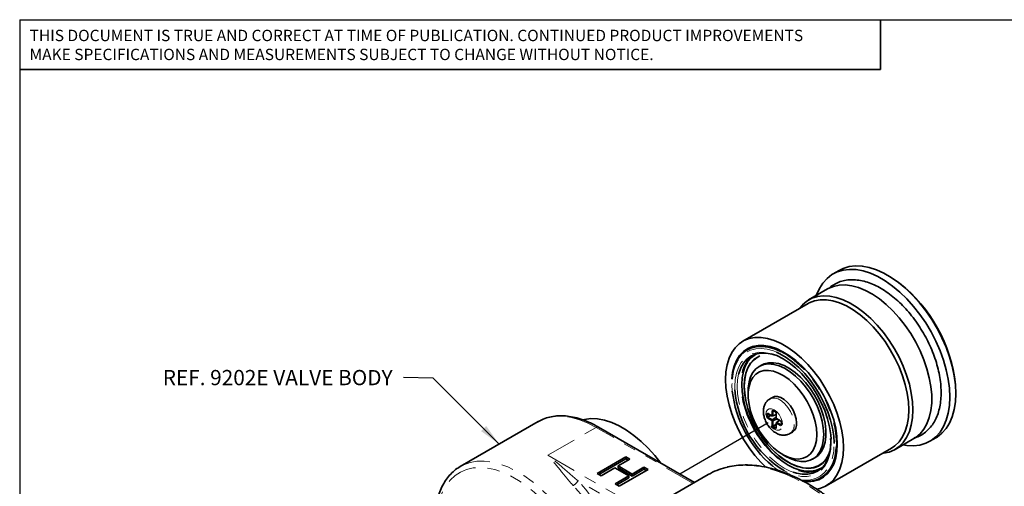
# Model space of a CAD drawing. Extents: x 0.3 to 20.9, y -0.2 to 15.6.
# Drawn here: x 0.3 to 8.3, y 11.8 to 15.6 of the extents above; entities that cross this region are included whole.
import ezdxf
from ezdxf.enums import TextEntityAlignment as Align

# ---------------------------------------------------------------- set-up
doc = ezdxf.new("R2010")
doc.units = 0
doc.header["$MEASUREMENT"] = 0
doc.linetypes.add('PHANTOM', pattern=[0.5, 0.25, -0.05, 0.05, -0.05, 0.05, -0.05])
doc.layers.get('0').update_dxf_attribs({"color": 1, "linetype": 'CONTINUOUS'})
doc.layers.add('DIM', color=4, linetype='CONTINUOUS')
doc.layers.add('zBORDER', color=8, linetype='CONTINUOUS')
doc.styles.add('ARIAL', font='ARIAL.TTF')
doc.styles.get("Standard").update_dxf_attribs({"font": 'simplex.shx'})
doc.dimstyles.get("Standard").update_dxf_attribs({"dimtxt": 0.18, "dimasz": 0.18, "dimexe": 0.18, "dimexo": 0.0625, "dimgap": 0.09, "dimtad": 0, "dimtih": 1, "dimtoh": 1, "dimdec": 4, "dimzin": 0, "dimdsep": 46, "dimtxsty": 'Standard', "dimcen": 0.09, "dimadec": 0, "dimazin": 0, "dimtfac": 1, "dimtdec": 4, "dimtofl": 0, "dimtmove": 0, "dimatfit": 3, "dimfxl": 0, "dimtolj": 1, "dimtzin": 0, "dimarcsym": 0})

# ---------------------------------------------------------------- blocks, each defined once
blk = doc.blocks.new('A SIZE_INST')
at = {"layer": 'zBORDER'}
for q in [(0.2638, 0.1725), (10.4563, 7.7875)]:
    blk.add_line((0.2638, 7.7875), q, dxfattribs=at)
at = {"layer": 'zBORDER', "lineweight": 35}
for p in [(3.7437, 7.7875), (0.2638, 7.586)]:
    blk.add_line(p, (3.7437, 7.5867), dxfattribs=at)
at = {"layer": 'zBORDER', "color": 4, "insert": (0.3038, 7.7467), "char_height": 0.046, "attachment_point": 1, "style": 'ARIAL'}
blk.add_mtext('THIS DOCUMENT IS TRUE AND CORRECT AT TIME OF PUBLICATION. CONTINUED PRODUCT IMPROVEMENTS\\PMAKE SPECIFICATIONS AND MEASUREMENTS SUBJECT TO CHANGE WITHOUT NOTICE.', dxfattribs=at)
at = {"layer": 'zBORDER', "color": 4, "style": 'ARIAL'}
for tag, height, p in [('#1', 0.045, (6.4193, 0.5197)), ('#2', 0.045, (6.8239, 0.5155)), ('REVNAME', 0.045, (7.0574, 0.5158)), ('PART#', 0.07, (10.1105, 0.4999)), ('MODEL(S)', 0.08, (8.4981, 0.4525)), ('NAME1', 0.045, (6.4588, 0.364)), ('NAME2', 0.045, (7.0567, 0.3632)), ('TITLE:', 0.08, (8.4959, 0.3278)), ('REV.', 0.07, (10.1282, 0.3073)), ('NAME3', 0.045, (6.4999, 0.2116)), ('1', 0.0504, (10.0824, 0.2116)), ('X', 0.0504, (10.3312, 0.2116))]:
    blk.add_attdef(tag, text='', height=height, dxfattribs=at).set_placement(p, align=Align.MIDDLE_CENTER)
at = {"layer": 'zBORDER', "color": 4, "style": 'ARIAL', "width": 0.9}
for tag, p in [('DATE2', (6.9573, 0.2116)), ('SC', (7.5641, 0.2116)), ('DWG.TYPE', (8.879, 0.2116))]:
    blk.add_attdef(tag, text='', height=0.045, dxfattribs=at).set_placement(p, align=Align.MIDDLE_CENTER)
at = {"layer": 'zBORDER', "color": 4, "style": 'ARIAL'}
blk.add_attdef('YR', (0.5148, 0.0298), '', height=0.1, dxfattribs=at)

msp = doc.modelspace()

# ---------------------------------------------------------------- linework, layer by layer
at = {"color": 7, "linetype": 'Continuous', "lineweight": 35}
for p, q in [((6.9766, 13.5484), (6.9271, 13.5198)), ((6.8812, 13.3959), (6.7267, 13.3067)), ((6.7221, 13.276), (6.1871, 12.9671)), ((6.2571, 12.9167), (6.2241, 12.8976)), ((6.2771, 12.9268), (6.2571, 12.9167)), ((6.2999, 12.8644), (6.2904, 12.8589)), ((6.3273, 12.8472), (6.3047, 12.8341)), ((6.204, 12.7697), (6.2132, 12.775)), ((6.3404, 12.7723), (6.3215, 12.7615)), ((6.1837, 12.7079), (6.19, 12.7115)), ((6.1837, 12.5119), (6.1876, 12.5142)), ((6.2308, 12.5609), (6.2308, 12.5283)), ((6.4302, 12.5078), (6.4095, 12.4959)), ((6.3849, 12.3731), (6.3913, 12.3768)), ((6.3849, 12.3487), (6.3849, 12.3731)), ((6.3849, 12.3731), (6.3906, 12.3718)), ((6.3849, 12.3487), (6.3906, 12.35)), ((6.3913, 12.3376), (6.3849, 12.3487)), ((6.3953, 12.3745), (6.3906, 12.3718)), ((6.3906, 12.3718), (6.3915, 12.3723)), ((6.3915, 12.3495), (6.3906, 12.35)), ((6.3906, 12.35), (6.3953, 12.3419)), ((6.3913, 12.3768), (6.4243, 12.3578)), ((6.3913, 12.3768), (6.3953, 12.3745)), ((6.3913, 12.3376), (6.3953, 12.3419)), ((6.3953, 12.3745), (6.3915, 12.3723)), ((6.3915, 12.3723), (6.3915, 12.3495)), ((6.4069, 12.354), (6.3915, 12.3495)), ((6.429, 12.3551), (6.3953, 12.3745)), ((6.3953, 12.3745), (6.3953, 12.3745)), ((6.4069, 12.354), (6.3953, 12.3429)), ((6.3953, 12.3429), (6.429, 12.3235)), ((6.3953, 12.3419), (6.3953, 12.3429)), ((6.4069, 12.354), (6.4189, 12.3609)), ((6.4243, 12.3578), (6.4274, 12.3595)), ((6.4243, 12.3578), (6.429, 12.3551)), ((6.4274, 12.3976), (6.4337, 12.4013)), ((6.4274, 12.3595), (6.4274, 12.3976)), ((6.4274, 12.3976), (6.433, 12.3963)), ((6.4274, 12.3595), (6.434, 12.358)), ((6.4613, 12.3667), (6.429, 12.3551)), ((6.434, 12.358), (6.429, 12.3551)), ((6.4613, 12.3451), (6.429, 12.3235)), ((6.4377, 12.399), (6.433, 12.3963)), ((6.433, 12.3963), (6.434, 12.3968)), ((6.4337, 12.4013), (6.4549, 12.3891)), ((6.4377, 12.399), (6.4337, 12.4013)), ((6.4377, 12.399), (6.434, 12.3968)), ((6.434, 12.3968), (6.434, 12.358)), ((6.4613, 12.3683), (6.434, 12.358)), ((6.4549, 12.3891), (6.4377, 12.399)), ((6.4377, 12.399), (6.4377, 12.399)), ((6.4549, 12.3891), (6.4613, 12.378)), ((6.4569, 12.3651), (6.4613, 12.3626)), ((6.4613, 12.378), (6.4613, 12.3399)), ((4.5097, 12.309), (3.8733, 11.9416)), ((5.7912, 11.8104), (5.0056, 12.2638)), ((6.4243, 12.3186), (6.3913, 12.3376)), ((6.4243, 12.3186), (6.429, 12.3235)), ((6.4274, 12.3133), (6.4243, 12.3186)), ((6.4274, 12.3133), (6.434, 12.3149)), ((6.4274, 12.2752), (6.4274, 12.3133)), ((6.4274, 12.2752), (6.433, 12.2765)), ((6.4337, 12.2641), (6.4274, 12.2752)), ((6.429, 12.3235), (6.434, 12.3149)), ((6.434, 12.276), (6.433, 12.2765)), ((6.433, 12.2765), (6.4377, 12.2684)), ((6.4337, 12.2641), (6.4377, 12.2684)), ((6.4549, 12.2519), (6.4337, 12.2641)), ((6.4688, 12.3321), (6.434, 12.3149)), ((6.434, 12.3149), (6.434, 12.276)), ((6.4493, 12.2805), (6.434, 12.276)), ((6.4493, 12.2805), (6.4377, 12.2694)), ((6.4377, 12.2694), (6.4575, 12.258)), ((6.4377, 12.2684), (6.4377, 12.2694)), ((6.4613, 12.2874), (6.4493, 12.2805)), ((6.4566, 12.2575), (6.4613, 12.2602)), ((6.4613, 12.3399), (6.4644, 12.3346)), ((6.4876, 12.3212), (6.4613, 12.2991)), ((6.4613, 12.2991), (6.4663, 12.3019)), ((6.4613, 12.2991), (6.4613, 12.2937)), ((6.4644, 12.2955), (6.4613, 12.2937)), ((6.4613, 12.2937), (6.4613, 12.2556)), ((6.4644, 12.3346), (6.4974, 12.3156)), ((6.4663, 12.3335), (6.4644, 12.3346)), ((6.4663, 12.3019), (6.4644, 12.2955)), ((6.4974, 12.2764), (6.4644, 12.2955)), ((6.4974, 12.3156), (6.4663, 12.3335)), ((6.4889, 12.3205), (6.4663, 12.3019)), ((6.4663, 12.3019), (6.5, 12.2825)), ((6.484, 12.3233), (6.484, 12.3182)), ((6.4974, 12.3156), (6.5037, 12.3046)), ((6.499, 12.282), (6.4974, 12.2764)), ((6.5037, 12.2801), (6.4974, 12.2764)), ((6.499, 12.282), (6.5037, 12.2847)), ((6.5037, 12.3046), (6.5037, 12.2801)), ((6.4549, 12.2519), (6.4566, 12.2575)), ((6.4613, 12.2556), (6.4549, 12.2519)), ((6.5735, 12.2118), (6.5942, 12.2238)), ((6.9069, 12.1701), (6.9076, 12.1462)), ((7.4343, 12.081), (7.5888, 12.1702)), ((7.719, 12.148), (7.7685, 12.1765)), ((4.994, 11.8853), (5.2297, 12.0214)), ((5.2297, 12.0214), (5.2629, 12.0022)), ((5.2297, 12.0051), (5.2297, 12.0214)), ((6.5122, 12.0408), (6.5405, 12.0245)), ((6.8704, 11.7835), (7.4054, 12.0924)), ((3.8614, 11.9344), (3.8733, 11.9416)), ((5.0081, 11.8772), (5.2297, 12.0051)), ((5.2629, 12.0022), (5.1662, 11.9464)), ((5.1662, 11.9464), (5.2811, 11.8801)), ((5.1662, 11.93), (5.1662, 11.9464)), ((5.2297, 12.0051), (5.2488, 11.994)), ((6.4745, 12.0082), (6.4785, 12.0105)), ((6.7595, 12.0028), (6.7784, 12.0137)), ((6.814, 11.9519), (6.8366, 11.9649)), ((5.9047, 11.8759), (4.9496, 11.3246)), ((5.0272, 11.8661), (4.994, 11.8853)), ((5.139, 11.9307), (5.0272, 11.8661)), ((5.2539, 11.8644), (5.139, 11.9307)), ((5.1421, 11.7998), (5.2539, 11.8644)), ((5.1662, 11.93), (5.2811, 11.8638)), ((5.411, 11.9167), (5.1753, 11.7806)), ((5.2539, 11.8481), (5.2539, 11.8644)), ((5.2811, 11.8801), (5.3778, 11.9359)), ((5.2811, 11.8638), (5.3778, 11.9196)), ((5.2811, 11.8638), (5.2811, 11.8801)), ((5.3778, 11.9359), (5.411, 11.9167)), ((5.3778, 11.9196), (5.3778, 11.9359)), ((5.3778, 11.9196), (5.3968, 11.9086)), ((6.6442, 11.9102), (6.6506, 11.9139)), ((6.708, 11.8969), (6.7171, 11.9022)), ((6.8283, 11.9271), (6.8378, 11.9326)), ((6.8287, 11.8503), (6.8617, 11.8693)), ((6.8617, 11.8693), (6.8805, 11.8816)), ((5.1753, 11.7806), (5.1421, 11.7998)), ((5.1562, 11.7917), (5.2539, 11.8481))]:
    msp.add_line(p, q, dxfattribs=at)
at = {"color": 8, "linetype": 'PHANTOM', "lineweight": 18}
for p, q in [((4.5897, 12.0333), (4.9856, 12.2619)), ((5.7794, 11.8036), (4.9856, 12.2619)), ((6.911, 12.1653), (6.9115, 12.1407)), ((6.9351, 12.1271), (6.935, 12.1347)), ((6.9539, 12.1271), (6.9532, 12.0981)), ((4.5897, 12.0333), (5.3835, 11.575)), ((5.3177, 11.5476), (4.8373, 11.825))]:
    msp.add_line(p, q, dxfattribs=at)
at = {"color": 7, "linetype": 'Continuous', "lineweight": 35, "flags": 128}
for points in [[(7.8831, 12.5106), (7.8798, 12.5824), (7.87, 12.6572), (7.8538, 12.734), (7.8313, 12.812), (7.8029, 12.8903), (7.7689, 12.9679), (7.7296, 13.0439), (7.6856, 13.1175), (7.6373, 13.1877), (7.5854, 13.2538), (7.5303, 13.315), (7.4729, 13.3705), (7.4136, 13.4198), (7.3534, 13.4621), (7.2927, 13.4971), (7.2324, 13.5244), (7.1732, 13.5435), (7.1158, 13.5543), (7.0607, 13.5567), (7.0088, 13.5506), (6.9605, 13.5361), (6.9165, 13.5133), (6.8772, 13.4826), (6.8432, 13.4443), (6.8148, 13.3988), (6.7923, 13.3467), (6.7914, 13.3441)], [(7.7685, 12.1765), (7.7791, 12.183), (7.8184, 12.2137), (7.8524, 12.252), (7.8808, 12.2975), (7.9033, 12.3496), (7.9195, 12.4077), (7.9293, 12.4711), (7.9326, 12.5392), (7.9293, 12.611), (7.9195, 12.6857), (7.9033, 12.7626), (7.8808, 12.8406), (7.8524, 12.9188), (7.8184, 12.9964), (7.7791, 13.0725), (7.7351, 13.146), (7.6868, 13.2163), (7.6349, 13.2824), (7.5798, 13.3436), (7.5224, 13.3991), (7.4631, 13.4483), (7.4029, 13.4907), (7.3422, 13.5257), (7.2819, 13.5529), (7.2227, 13.5721), (7.1653, 13.5829), (7.1102, 13.5853), (7.0583, 13.5791), (7.01, 13.5646), (6.9766, 13.5484)], [(7.5888, 12.1702), (7.6037, 12.1795), (7.6399, 12.2097), (7.6707, 12.2474), (7.696, 12.292), (7.7152, 12.3431), (7.7281, 12.3999), (7.7346, 12.4617), (7.7346, 12.5276), (7.7281, 12.597), (7.7152, 12.6687), (7.696, 12.7419), (7.6707, 12.8157), (7.6399, 12.889), (7.6037, 12.961), (7.5627, 13.0306), (7.5175, 13.097), (7.4685, 13.1593), (7.4166, 13.2167), (7.3622, 13.2685), (7.3062, 13.3139), (7.2493, 13.3524), (7.1922, 13.3835), (7.1357, 13.4068), (7.0804, 13.4219), (7.0272, 13.4287), (6.9766, 13.4271), (6.9295, 13.4171), (6.8863, 13.3988), (6.8812, 13.3959)], [(6.6469, 13.2326), (6.6757, 13.2672), (6.7118, 13.2974), (6.7528, 13.3197), (6.7981, 13.3339), (6.847, 13.3397), (6.899, 13.3371), (6.9533, 13.3262), (7.0093, 13.3069), (7.0662, 13.2797), (7.1233, 13.2449), (7.1799, 13.2028), (7.2351, 13.1542), (7.2884, 13.0995), (7.3389, 13.0395), (7.3861, 12.9751), (7.4293, 12.9069), (7.4679, 12.836), (7.5015, 12.7633), (7.5296, 12.6896), (7.5518, 12.616), (7.5679, 12.5434), (7.5776, 12.4727), (7.5809, 12.405)], [(7.547, 12.4053), (7.5437, 12.4719), (7.5339, 12.5415), (7.5178, 12.6129), (7.4956, 12.6853), (7.4675, 12.7578), (7.4339, 12.8292), (7.3954, 12.8986), (7.3523, 12.9652), (7.3054, 13.0279), (7.2552, 13.0861), (7.2024, 13.1387), (7.1477, 13.1853), (7.0919, 13.225), (7.0357, 13.2574), (6.9799, 13.2821), (6.9252, 13.2987), (6.8724, 13.307), (6.8222, 13.3069), (6.7752, 13.2983), (6.7322, 13.2815), (6.7221, 13.276)], [(7.0119, 12.0964), (7.0086, 12.163), (6.9989, 12.2326), (6.9828, 12.304), (6.9605, 12.3765), (6.9324, 12.4489), (6.8989, 12.5203), (6.8603, 12.5898), (6.8173, 12.6563), (6.7703, 12.7191), (6.7201, 12.7772), (6.6673, 12.8299), (6.6126, 12.8764), (6.5568, 12.9161), (6.5006, 12.9486), (6.4448, 12.9733), (6.3901, 12.9899), (6.3373, 12.9981), (6.2871, 12.998), (6.2402, 12.9895), (6.1971, 12.9726), (6.1586, 12.9477), (6.125, 12.915), (6.0969, 12.875), (6.0747, 12.8283), (6.0586, 12.7754), (6.0488, 12.7172), (6.0455, 12.6543), (6.0488, 12.5876), (6.0586, 12.5181), (6.0747, 12.4466), (6.0969, 12.3742), (6.125, 12.3018), (6.1586, 12.2303), (6.1971, 12.1609), (6.2402, 12.0943), (6.2871, 12.0316), (6.3373, 11.9735), (6.3748, 11.9353)], [(6.9612, 12.1256), (6.958, 12.1889), (6.9482, 12.255), (6.932, 12.3229), (6.9098, 12.3916), (6.8817, 12.4601), (6.8484, 12.5273), (6.8101, 12.5922), (6.7676, 12.6538), (6.7215, 12.7111), (6.6725, 12.7634), (6.6213, 12.8098), (6.5686, 12.8496), (6.5154, 12.8822), (6.4624, 12.9072), (6.4104, 12.924), (6.3601, 12.9326), (6.3125, 12.9327), (6.2681, 12.9244), (6.2276, 12.9077), (6.1918, 12.883), (6.161, 12.8505), (6.1358, 12.8109), (6.1166, 12.7647), (6.1036, 12.7125), (6.0972, 12.6586)], [(6.1, 12.6568), (6.1022, 12.6807), (6.1122, 12.7358), (6.1288, 12.7852), (6.1517, 12.8281), (6.1805, 12.8639), (6.2147, 12.8919), (6.2538, 12.9117), (6.2973, 12.9231), (6.3443, 12.9258), (6.3942, 12.9198), (6.4463, 12.9052), (6.4953, 12.8843)], [(6.4432, 12.8562), (6.4267, 12.8611), (6.379, 12.8699), (6.3338, 12.8703), (6.2919, 12.8622), (6.254, 12.8457), (6.2208, 12.8211), (6.1928, 12.7889), (6.1705, 12.7496), (6.1544, 12.7038), (6.1527, 12.6975)], [(6.1789, 12.6126), (6.1822, 12.6681), (6.1919, 12.7188), (6.2079, 12.764), (6.2299, 12.8029), (6.2576, 12.8347), (6.2904, 12.8589), (6.3015, 12.8648)], [(6.1978, 12.6017), (6.2012, 12.6567), (6.2112, 12.7066), (6.2277, 12.7508), (6.2504, 12.7883), (6.2789, 12.8184), (6.3037, 12.8359)], [(6.1992, 12.6009), (6.2026, 12.6556), (6.2126, 12.7054), (6.229, 12.7494), (6.2516, 12.7867), (6.28, 12.8168), (6.3047, 12.8341)], [(6.4206, 12.866), (6.4654, 12.85), (6.5169, 12.8242), (6.5684, 12.7905), (6.6191, 12.7497), (6.6679, 12.7023), (6.7142, 12.6492), (6.7571, 12.5913), (6.7959, 12.5296), (6.83, 12.4652), (6.8586, 12.3991), (6.8815, 12.3324), (6.8981, 12.2664), (6.9081, 12.2022), (6.911, 12.1653)], [(6.935, 12.1347), (6.9318, 12.1896), (6.9219, 12.2548), (6.9057, 12.3218), (6.8834, 12.3896), (6.8552, 12.457), (6.8218, 12.5231), (6.7835, 12.5867), (6.741, 12.6469), (6.695, 12.7026), (6.6462, 12.7531), (6.5953, 12.7976), (6.5432, 12.8353), (6.4907, 12.8656), (6.4642, 12.8779)], [(6.2308, 12.5609), (6.2316, 12.5866), (6.2382, 12.6344), (6.2512, 12.6769), (6.2704, 12.7131), (6.2954, 12.7422), (6.3255, 12.7637), (6.3603, 12.777), (6.3989, 12.7819), (6.4405, 12.7783), (6.4843, 12.7663), (6.5292, 12.7461), (6.5744, 12.7181), (6.6188, 12.6829), (6.6616, 12.6414), (6.7019, 12.5943), (6.7386, 12.5427), (6.7712, 12.4876), (6.7988, 12.4304), (6.8209, 12.372), (6.8371, 12.314), (6.8469, 12.2573), (6.8502, 12.2033), (6.8502, 12.2033)], [(6.3404, 12.7723), (6.3613, 12.7823), (6.398, 12.7914), (6.4382, 12.7921), (6.481, 12.7843), (6.5255, 12.7681), (6.5707, 12.7439), (6.6156, 12.7122), (6.6594, 12.6738), (6.701, 12.6293), (6.7396, 12.5799), (6.7743, 12.5264), (6.8045, 12.4701), (6.8295, 12.4121), (6.8486, 12.3538), (6.8617, 12.2963), (6.8683, 12.2408), (6.8683, 12.1886), (6.8617, 12.1407), (6.8486, 12.0983), (6.8295, 12.0621), (6.8045, 12.0329), (6.7784, 12.0137)], [(6.7937, 12.2033), (6.7904, 12.2548), (6.7805, 12.309), (6.7644, 12.3644), (6.7424, 12.4199), (6.715, 12.4741), (6.6828, 12.5258), (6.6467, 12.5737), (6.6074, 12.6167), (6.5658, 12.6539), (6.523, 12.6843), (6.48, 12.7073), (6.4377, 12.7222), (6.3971, 12.7288), (6.3593, 12.7269), (6.325, 12.7165), (6.2951, 12.6979), (6.2703, 12.6715), (6.2512, 12.638), (6.2382, 12.598), (6.2316, 12.5527), (6.2316, 12.5029), (6.2382, 12.4499), (6.2512, 12.395), (6.2703, 12.3394), (6.2951, 12.2844), (6.325, 12.2313), (6.3593, 12.1813), (6.3971, 12.1357), (6.4377, 12.0955), (6.48, 12.0616), (6.523, 12.0348), (6.5658, 12.0158), (6.6074, 12.005), (6.6467, 12.0027), (6.6828, 12.0089), (6.715, 12.0234), (6.7424, 12.0459), (6.7644, 12.076), (6.7805, 12.1129), (6.7904, 12.1556), (6.7937, 12.2033)], [(6.839, 11.9337), (6.8284, 11.9271), (6.791, 11.9108), (6.7496, 11.9028), (6.705, 11.9031), (6.6578, 11.9118), (6.609, 11.9288), (6.5594, 11.9537), (6.5097, 11.9861), (6.4609, 12.0255), (6.4138, 12.0712), (6.3692, 12.1224), (6.3278, 12.1782), (6.2904, 12.2377), (6.2576, 12.2998), (6.2299, 12.3636), (6.2079, 12.4278), (6.1919, 12.4914), (6.1822, 12.5534), (6.1789, 12.6126)], [(6.8975, 12.05), (6.891, 12.0352), (6.8683, 11.9977), (6.8398, 11.9676), (6.8062, 11.9454), (6.7679, 11.9315), (6.7257, 11.9263), (6.6805, 11.9297), (6.6329, 11.9418), (6.584, 11.9622), (6.5347, 11.9907), (6.4858, 12.0267), (6.4383, 12.0695), (6.393, 12.1183), (6.3509, 12.1723), (6.3126, 12.2303), (6.2789, 12.2914), (6.2504, 12.3544), (6.2277, 12.4181), (6.2112, 12.4814), (6.2012, 12.5429), (6.1978, 12.6017)], [(6.9038, 12.0727), (6.8897, 12.0366), (6.8671, 11.9993), (6.8387, 11.9693), (6.8052, 11.9472), (6.7671, 11.9333), (6.7251, 11.9281), (6.68, 11.9315), (6.6326, 11.9435), (6.5839, 11.9639), (6.5348, 11.9923), (6.4861, 12.0281), (6.4388, 12.0708), (6.3937, 12.1194), (6.3517, 12.1731), (6.3135, 12.231), (6.28, 12.2918), (6.2516, 12.3546), (6.229, 12.418), (6.2126, 12.481), (6.2026, 12.5424), (6.1992, 12.6009)], [(6.6282, 12.2989), (6.6248, 12.3328), (6.6149, 12.3688), (6.599, 12.4045), (6.5781, 12.438), (6.5534, 12.4673), (6.5262, 12.4907), (6.4982, 12.5068), (6.4711, 12.5148), (6.4464, 12.514), (6.4302, 12.5078)], [(7.499, 12.1183), (7.5303, 12.1134), (7.5854, 12.1111), (7.6373, 12.1172), (7.6856, 12.1317), (7.7296, 12.1544), (7.7689, 12.1851), (7.8029, 12.2234), (7.8313, 12.2689), (7.8538, 12.321), (7.87, 12.3791), (7.8798, 12.4426), (7.8831, 12.5106)], [(7.5809, 12.405), (7.5776, 12.341), (7.5679, 12.2816), (7.5518, 12.2276), (7.5296, 12.1797), (7.5015, 12.1384), (7.4679, 12.1045), (7.4293, 12.0782), (7.3861, 12.0599), (7.3389, 12.0499), (7.3302, 12.049)], [(7.4054, 12.0924), (7.4339, 12.1119), (7.4675, 12.1445), (7.4956, 12.1845), (7.5178, 12.2312), (7.5339, 12.2841), (7.5437, 12.3424), (7.547, 12.4053)], [(5.5159, 11.9693), (5.4672, 12.031), (5.4121, 12.0922), (5.3547, 12.1477), (5.2954, 12.1969), (5.2352, 12.2393), (5.1745, 12.2743), (5.1142, 12.3015), (5.055, 12.3207), (4.9976, 12.3315), (4.9425, 12.3339), (4.8906, 12.3278), (4.8777, 12.3248)], [(6.8502, 12.2033), (6.8469, 12.1532), (6.8371, 12.1079), (6.8209, 12.0684), (6.7988, 12.0357), (6.7712, 12.0103), (6.7386, 11.9929), (6.7019, 11.9837), (6.6616, 11.983), (6.6188, 11.9909), (6.5744, 12.0071), (6.5405, 12.0245)], [(6.6771, 11.8205), (6.7215, 11.8169), (6.7676, 11.8211), (6.8101, 11.8336), (6.8484, 11.8543), (6.8817, 11.883), (6.9098, 11.9191), (6.932, 11.9621), (6.9482, 12.0114), (6.958, 12.0662), (6.9612, 12.1256)], [(6.5995, 11.8951), (6.6261, 11.8868), (6.6738, 11.878), (6.7189, 11.8776), (6.7608, 11.8858), (6.7987, 11.9023), (6.8319, 11.9268), (6.8599, 11.959), (6.8822, 11.9984), (6.8984, 12.0441), (6.9001, 12.0507)], [(6.9532, 12.0981), (6.9506, 12.0672), (6.9405, 12.0121), (6.9239, 11.9627), (6.901, 11.9198), (6.8723, 11.8841), (6.8381, 11.8561), (6.7989, 11.8362), (6.7555, 11.8248), (6.7084, 11.8221), (6.6724, 11.8256)], [(6.7899, 11.7551), (6.8173, 11.7612), (6.8603, 11.7781), (6.8989, 11.803), (6.9324, 11.8357), (6.9605, 11.8756), (6.9828, 11.9224), (6.9989, 11.9752), (7.0086, 12.0335), (7.0119, 12.0964)]]:
    msp.add_lwpolyline(points, dxfattribs=at)
at = {"color": 8, "linetype": 'PHANTOM', "lineweight": 18, "flags": 128}
for points in [[(6.4642, 12.8779), (6.4386, 12.888), (6.3877, 12.9023), (6.3389, 12.9082), (6.2929, 12.9055), (6.2504, 12.8944), (6.2121, 12.875), (6.1787, 12.8476), (6.1505, 12.8127), (6.1282, 12.7707), (6.1119, 12.7224), (6.1021, 12.6685), (6.0988, 12.6099), (6.1009, 12.5599)], [(6.1231, 12.5685), (6.1224, 12.5963), (6.1258, 12.6538), (6.1358, 12.7065), (6.1524, 12.7533), (6.1752, 12.7936), (6.2039, 12.8266), (6.2379, 12.8518), (6.2767, 12.8687), (6.3197, 12.877), (6.3659, 12.8766), (6.4148, 12.8676), (6.4206, 12.866)], [(6.4953, 12.8843), (6.4995, 12.8822), (6.5532, 12.8512), (6.6065, 12.8127), (6.6585, 12.7673), (6.7084, 12.7156), (6.7555, 12.6586), (6.7989, 12.5971), (6.8381, 12.532), (6.8723, 12.4645), (6.901, 12.3955), (6.9239, 12.3262), (6.9405, 12.2577), (6.9506, 12.191), (6.9539, 12.1271)], [(6.1527, 12.6975), (6.1445, 12.6524), (6.1412, 12.5963), (6.1445, 12.5363), (6.1544, 12.4736), (6.1705, 12.4092), (6.1928, 12.3441), (6.2208, 12.2796), (6.254, 12.2167), (6.2919, 12.1565), (6.3338, 12.1), (6.379, 12.0482), (6.4267, 12.0019), (6.4761, 11.962), (6.5264, 11.9292), (6.5766, 11.904), (6.5995, 11.8951)], [(6.4096, 12.4959), (6.4256, 12.5021), (6.4504, 12.5028), (6.4775, 12.4948), (6.5055, 12.4787), (6.5326, 12.4553), (6.5574, 12.426), (6.5783, 12.3925), (6.5942, 12.3568), (6.6041, 12.3209), (6.6075, 12.2869)], [(4.9856, 12.2619), (4.9175, 12.2972), (4.8501, 12.3242), (4.7841, 12.3426), (4.7202, 12.3521), (4.659, 12.3528), (4.6011, 12.3445), (4.5472, 12.3275), (4.5097, 12.309)], [(6.5132, 12.2869), (6.5098, 12.3134), (6.5, 12.3412), (6.4848, 12.3676), (6.4656, 12.3899), (6.4443, 12.4061), (6.4231, 12.4145), (6.4039, 12.4143), (6.3887, 12.4055), (6.3789, 12.389), (6.3755, 12.3663), (6.3789, 12.3398), (6.3887, 12.312), (6.4039, 12.2857), (6.4231, 12.2633), (6.4443, 12.2471), (6.4656, 12.2387), (6.4848, 12.239), (6.5, 12.2478), (6.5098, 12.2643), (6.5132, 12.2869)], [(6.9115, 12.1407), (6.9081, 12.0832), (6.8981, 12.0306), (6.8815, 11.9837), (6.8586, 11.9434), (6.83, 11.9104), (6.7959, 11.8853), (6.7571, 11.8684), (6.7142, 11.86), (6.6679, 11.8604), (6.6191, 11.8695), (6.5684, 11.8871), (6.5288, 11.9063)], [(6.6531, 11.8334), (6.695, 11.8289), (6.741, 11.8315), (6.7835, 11.8426), (6.8218, 11.862), (6.8552, 11.8894), (6.8834, 11.9244), (6.9057, 11.9663), (6.9219, 12.0146), (6.9318, 12.0685), (6.9351, 12.1271)], [(3.8733, 11.9416), (3.9019, 11.9563), (3.9539, 11.9745), (4.0099, 11.9844), (4.0692, 11.9857), (4.1313, 11.9784), (4.1955, 11.9627), (4.2612, 11.9386), (4.3278, 11.9065), (4.3945, 11.8666), (4.4609, 11.8193), (4.5261, 11.765), (4.5897, 11.7044), (4.6508, 11.6381), (4.6874, 11.5941)], [(7.8238, 10.0032), (7.8113, 10.1015), (7.7916, 10.2102), (7.7655, 10.3204), (7.7332, 10.4317), (7.6948, 10.5434), (7.6506, 10.6548), (7.6008, 10.7652), (7.5458, 10.874), (7.4858, 10.9806), (7.4213, 11.0843), (7.3525, 11.1846), (7.2799, 11.2808), (7.2039, 11.3724), (7.1249, 11.4588), (7.0435, 11.5395), (6.9601, 11.6141), (6.8752, 11.6822), (6.7893, 11.7432), (6.7029, 11.7969), (6.6164, 11.843), (6.5305, 11.8811), (6.4456, 11.9111), (6.3622, 11.9328), (6.2808, 11.946), (6.2019, 11.9507), (6.1259, 11.9468), (6.0533, 11.9344), (6.0485, 11.9333)], [(4.6284, 11.578), (4.6003, 11.6108), (4.5403, 11.6745), (4.478, 11.7324), (4.4142, 11.7838), (4.3494, 11.8283), (4.2844, 11.8654), (4.2197, 11.8947), (4.156, 11.9159), (4.094, 11.9289), (4.0344, 11.9334), (3.9776, 11.9294), (3.9244, 11.917), (3.8751, 11.8962), (3.8305, 11.8674), (3.7908, 11.8308), (3.7565, 11.7868), (3.7279, 11.7357), (3.7054, 11.6782), (3.6892, 11.6148), (3.6794, 11.5462), (3.6789, 11.5415)]]:
    msp.add_lwpolyline(points, dxfattribs=at)
at = {"color": 7, "linetype": 'Continuous', "lineweight": 35}
for centre, radius, start, end in [((6.7036, 12.4777), 1.2339, 6.3554, 51.54788), ((6.4167, 12.6682), 0.2364, 128.03769, 170.32998), ((7.0367, 12.6668), 0.9418, 186.51608, 229.83837), ((6.9745, 12.6347), 0.854, 184.44308, 238.53956), ((7.0548, 12.679), 0.887, 190.85954, 229.14046), ((6.5492, 12.2894), 0.0795, 304.45505, 6.85713), ((6.1759, 11.405), 0.5435, 103.56512, 119.93954), ((6.7263, 12.1318), 0.2363, 249.67588, 291.95926)]:
    msp.add_arc(centre, radius, start, end, dxfattribs=at)
at = {"color": 8, "linetype": 'PHANTOM', "lineweight": 18}
for centre, radius, start, end in [((4.9974, 12.2455), 0.0201, 65.69288, 125.61758), ((6.5284, 12.2774), 0.0796, 304.66028, 6.8368), ((6.8559, 12.462), 0.6688, 230.36049, 237.1343), ((4.7431, 11.8786), 0.1084, 300.37715, 330.37338), ((3.624, 10.699), 1.5993, 25.6599, 42.77376), ((3.6059, 10.6877), 1.6762, 25.883, 42.72272)]:
    msp.add_arc(centre, radius, start, end, dxfattribs=at)
at = {"color": 7, "linetype": 'Continuous', "lineweight": 35}
for points, knots in [([(7.5901, 12.1759), (7.5971, 12.1777), (7.6198, 12.1835), (7.6545, 12.2014), (7.6932, 12.2289), (7.7267, 12.2634), (7.7552, 12.3039), (7.7782, 12.3504), (7.7956, 12.4023), (7.8072, 12.4593), (7.8126, 12.5205), (7.8119, 12.5854), (7.8051, 12.6529), (7.7923, 12.7222), (7.7737, 12.7925), (7.7496, 12.8631), (7.7204, 12.9331), (7.6862, 13.0018), (7.6476, 13.0683), (7.605, 13.132), (7.5588, 13.1922), (7.5096, 13.248), (7.4579, 13.2989), (7.4041, 13.3444), (7.3489, 13.3837), (7.2927, 13.4165), (7.2363, 13.4422), (7.1802, 13.4604), (7.1251, 13.4708), (7.0719, 13.473), (7.0214, 13.4671), (6.9743, 13.4534), (6.932, 13.4314), (6.9051, 13.4139), (6.894, 13.4021), (6.8938, 13.402)], [0, 0, 0, 0, 0.013868, 0.044553, 0.074963, 0.105339, 0.135931, 0.166943, 0.198436, 0.230335, 0.262503, 0.294803, 0.32713, 0.359428, 0.391682, 0.423892, 0.456067, 0.488219, 0.520362, 0.552512, 0.584677, 0.616875, 0.649119, 0.681424, 0.7138, 0.746251, 0.778761, 0.81127, 0.843661, 0.875773, 0.907438, 0.938564, 0.969216, 0.999617, 1, 1, 1, 1]), ([(6.4103, 12.4951), (6.4054, 12.4925), (6.3923, 12.4854), (6.3764, 12.4668), (6.3634, 12.4423), (6.3564, 12.4145), (6.3553, 12.3838), (6.3604, 12.3507), (6.3718, 12.3166), (6.3892, 12.2837), (6.4116, 12.2538), (6.4387, 12.2282), (6.4681, 12.2099), (6.4982, 12.1996), (6.5268, 12.1974), (6.5528, 12.2011), (6.567, 12.2092), (6.5732, 12.2128)], [0, 0, 0, 0, 0.037483, 0.100913, 0.16295, 0.226807, 0.294958, 0.367988, 0.443557, 0.519408, 0.595986, 0.674322, 0.755861, 0.824654, 0.889251, 0.95159, 1, 1, 1, 1]), ([(5.0056, 12.2638), (4.9944, 12.2702), (4.9617, 12.2885), (4.9075, 12.3134), (4.8437, 12.336), (4.7809, 12.3508), (4.7197, 12.3578), (4.6609, 12.3569), (4.6051, 12.348), (4.5536, 12.3322), (4.523, 12.3158), (4.5083, 12.3079)], [0, 0, 0, 0, 0.063133, 0.182798, 0.302531, 0.422081, 0.541181, 0.659503, 0.776748, 0.892797, 1, 1, 1, 1]), ([(6.9055, 12.1068), (6.9044, 12.0935), (6.9027, 12.0721), (6.8976, 12.0537), (6.8956, 12.0467)], [0, 0, 0, 0, 0.620127, 1, 1, 1, 1]), ([(6.9076, 12.1462), (6.9076, 12.1367), (6.9076, 12.1231), (6.906, 12.1106), (6.9055, 12.1068)], [0, 0, 0, 0, 0.6965078, 1, 1, 1, 1]), ([(7.8365, 10.0008), (7.8351, 10.0184), (7.831, 10.069), (7.8177, 10.1551), (7.7973, 10.2583), (7.7709, 10.3628), (7.7391, 10.468), (7.7019, 10.5732), (7.6596, 10.6781), (7.6123, 10.7819), (7.5604, 10.8843), (7.504, 10.9846), (7.4435, 11.0825), (7.3792, 11.1772), (7.3114, 11.2685), (7.2405, 11.3558), (7.1668, 11.4386), (7.0907, 11.5166), (7.0125, 11.5892), (6.9327, 11.6563), (6.8516, 11.7173), (6.7696, 11.7719), (6.6873, 11.82), (6.6048, 11.8611), (6.5228, 11.895), (6.4415, 11.9216), (6.3615, 11.9406), (6.2833, 11.9519), (6.207, 11.9556), (6.1338, 11.9508), (6.0832, 11.9439), (6.0582, 11.9364), (6.0555, 11.9357)], [0, 0, 0, 0, 0.018648, 0.053601, 0.08854, 0.123465, 0.158376, 0.193275, 0.228164, 0.263046, 0.297922, 0.332796, 0.36767, 0.402546, 0.437427, 0.472316, 0.507214, 0.542125, 0.577052, 0.611995, 0.646958, 0.681939, 0.716939, 0.751954, 0.786974, 0.821984, 0.856961, 0.891876, 0.926694, 0.961379, 0.995904, 1, 1, 1, 1]), ([(3.8609, 11.933), (3.8559, 11.9301), (3.8355, 11.9184), (3.8041, 11.8905), (3.7673, 11.8498), (3.7359, 11.8024), (3.7099, 11.7491), (3.6893, 11.6903), (3.675, 11.626), (3.6673, 11.5737), (3.6664, 11.5418), (3.6662, 11.5342)], [0, 0, 0, 0, 0.041513, 0.170031, 0.298766, 0.428339, 0.559093, 0.691047, 0.823979, 0.957568, 1, 1, 1, 1])]:
    msp.add_open_spline(points, degree=3, knots=knots, dxfattribs=at)
at = {"color": 8, "linetype": 'PHANTOM', "lineweight": 18}
for points, knots in [([(4.7979, 11.785), (4.7817, 11.8032), (4.7493, 11.8395), (4.6906, 11.9137), (4.6386, 11.9791), (4.6007, 12.0216), (4.5898, 12.0331), (4.5897, 12.0333)], [0, 0, 0, 0, 0.197076, 0.394491, 0.826945, 0.997463, 1, 1, 1, 1]), ([(4.8373, 11.825), (4.8031, 11.8543), (4.7309, 11.9161), (4.6519, 11.9844), (4.6036, 12.0225), (4.5899, 12.0331), (4.5897, 12.0333)], [0, 0, 0, 0, 0.391202, 0.825834, 0.997413, 1, 1, 1, 1])]:
    msp.add_open_spline(points, degree=3, knots=knots, dxfattribs=at)
at = {"layer": 'DIM'}
msp.add_line((6.3957, 12.2985), (5.6706, 11.88), dxfattribs=at)

# ---------------------------------------------------------------- block references
at = {"xscale": 2.026207901885427, "yscale": 2.026207901885427, "zscale": 2.026207901885427}
msp.add_blockref('A SIZE_INST', (-0.2707, -0.177), dxfattribs=at)

# ---------------------------------------------------------------- texts
at = {"color": 4, "insert": (3.3187, 12.7326), "char_height": 0.125, "width": 2.541094, "attachment_point": 3, "style": 'ARIAL'}
msp.add_mtext('{REF. 9202E VALVE BODY}', dxfattribs=at)

# ---------------------------------------------------------------- leaders
at = {"annotation_type": 0, "has_hookline": 1, "hookline_direction": 1, "text_width": 2.0892}
msp.add_leader([(4.1915, 12.1253), (3.6517, 12.6651), (3.4087, 12.6701)], dimstyle='Standard', override={"dimtxt": 0.125, "dimexe": 0.0625, "dimtad": 0, "dimdec": 3, "dimtxsty": 'ARIAL', "dimclrt": 4, "dimtdec": 3}, dxfattribs=at)

doc.saveas('drawing.dxf')
